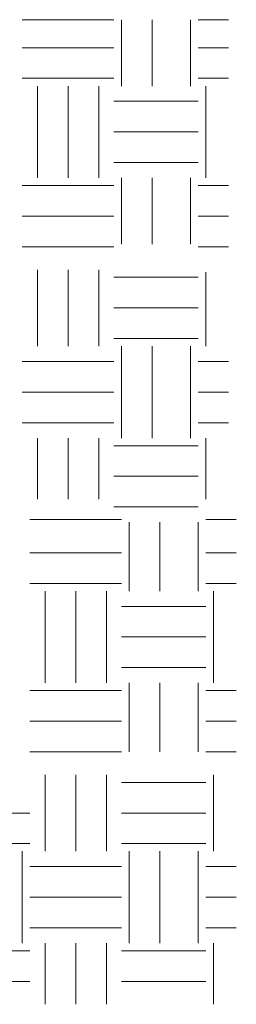
# Model space of a CAD drawing. Extents: x 7 to 798, y -593 to 69.
# Drawn here: x 524 to 539, y -436 to -370 of the extents above; entities that cross this region are included whole.
import ezdxf

# ---------------------------------------------------------------- set-up
doc = ezdxf.new("R2010")
doc.units = 0
doc.header["$MEASUREMENT"] = 0
doc.layers.add('Layer 1', color=7, linetype='Continuous')

# ---------------------------------------------------------------- blocks, each defined once
blk = doc.blocks.new('block 6')
at = {"layer": 'Layer 1', "color": 250, "lineweight": 18, "true_color": 0x272425}
for points in [[(530.371, -369.623), (524.205, -369.623)], [(530.887, -374.076), (530.887, -369.623)], [(532.943, -374.076), (532.943, -369.623)], [(535.512, -374.076), (535.512, -369.623)], [(538.078, -369.623), (536.027, -369.623)], [(530.371, -371.506), (524.205, -371.506)], [(538.078, -371.506), (536.027, -371.506)], [(530.371, -373.56), (524.205, -373.56)], [(525.236, -380.238), (525.236, -374.076)], [(527.287, -380.238), (527.287, -374.076)], [(529.346, -380.238), (529.346, -374.076)], [(538.078, -373.56), (536.027, -373.56)], [(536.537, -380.238), (536.537, -374.076)], [(536.027, -375.101), (530.371, -375.101)], [(536.027, -377.158), (530.371, -377.158)], [(536.027, -379.213), (530.371, -379.213)], [(530.371, -380.754), (524.205, -380.754)], [(530.887, -384.695), (530.887, -380.242)], [(532.943, -384.695), (532.943, -380.242)], [(535.512, -384.695), (535.512, -380.242)], [(538.078, -380.754), (536.027, -380.754)], [(530.371, -382.808), (524.205, -382.808)], [(538.078, -382.808), (536.027, -382.808)], [(530.371, -384.867), (524.205, -384.867)], [(538.078, -384.867), (536.027, -384.867)], [(525.236, -391.545), (525.236, -386.408)], [(527.287, -391.545), (527.287, -386.408)], [(529.346, -391.545), (529.346, -386.408)], [(536.537, -391.545), (536.537, -386.576)], [(536.027, -386.92), (530.371, -386.92)], [(536.027, -388.974), (530.371, -388.974)], [(536.027, -391.031), (530.371, -391.031)], [(530.887, -397.711), (530.887, -391.545)], [(532.943, -397.711), (532.943, -391.545)], [(535.512, -397.711), (535.512, -391.545)], [(530.371, -392.574), (524.205, -392.574)], [(538.078, -392.574), (536.027, -392.574)], [(530.371, -394.629), (524.205, -394.629)], [(538.078, -394.629), (536.027, -394.629)], [(530.371, -396.683), (524.205, -396.683)], [(538.078, -396.683), (536.027, -396.683)], [(525.236, -401.82), (525.236, -397.709)], [(527.287, -401.82), (527.287, -397.709)], [(529.346, -401.82), (529.346, -397.709)], [(536.537, -401.82), (536.537, -397.709)], [(536.027, -398.224), (530.371, -398.224)], [(536.027, -400.279), (530.371, -400.279)], [(536.027, -402.336), (530.371, -402.336)], [(530.887, -403.189), (524.721, -403.189)], [(538.594, -403.189), (536.537, -403.189)], [(531.402, -407.986), (531.402, -403.361)], [(533.455, -407.986), (533.455, -403.361)], [(536.027, -407.986), (536.027, -403.361)], [(530.887, -405.418), (524.721, -405.418)], [(538.594, -405.418), (536.537, -405.418)], [(530.887, -407.472), (524.721, -407.472)], [(538.594, -407.472), (536.537, -407.472)], [(525.746, -414.154), (525.746, -407.988)], [(527.803, -414.154), (527.803, -407.988)], [(529.861, -414.154), (529.861, -407.988)], [(537.053, -414.154), (537.053, -407.988)], [(536.537, -409.015), (530.887, -409.015)], [(536.537, -411.068), (530.887, -411.068)], [(536.537, -413.123), (530.887, -413.123)], [(531.402, -418.777), (531.402, -414.154)], [(533.455, -418.777), (533.455, -414.154)], [(536.027, -418.777), (536.027, -414.154)], [(530.887, -414.668), (524.721, -414.668)], [(538.594, -414.668), (536.537, -414.668)], [(530.887, -416.722), (524.721, -416.722)], [(538.594, -416.722), (536.537, -416.722)], [(530.887, -418.777), (524.721, -418.777)], [(538.594, -418.777), (536.537, -418.777)], [(525.746, -425.459), (525.746, -420.318)], [(527.803, -425.459), (527.803, -420.318)], [(529.861, -425.459), (529.861, -420.318)], [(537.053, -425.459), (537.053, -420.318)], [(536.537, -420.834), (530.887, -420.834)], [(524.721, -422.888), (519.07, -422.888)], [(536.537, -422.888), (530.887, -422.888)], [(524.721, -424.943), (519.07, -424.943)], [(536.537, -424.943), (530.887, -424.943)], [(524.205, -431.621), (524.205, -425.455)], [(531.402, -431.621), (531.402, -425.455)], [(533.455, -431.621), (533.455, -425.455)], [(536.027, -431.621), (536.027, -425.455)], [(530.887, -426.484), (524.721, -426.484)], [(538.594, -426.484), (536.537, -426.484)], [(530.887, -428.541), (524.721, -428.541)], [(538.594, -428.541), (536.537, -428.541)], [(530.887, -430.595), (524.721, -430.595)], [(538.594, -430.595), (536.537, -430.595)], [(525.746, -435.732), (525.746, -431.625)], [(527.803, -435.732), (527.803, -431.625)], [(529.861, -435.732), (529.861, -431.625)], [(537.053, -435.732), (537.053, -431.625)], [(524.721, -432.136), (519.07, -432.136)], [(536.537, -432.136), (530.887, -432.136)], [(524.721, -434.191), (519.07, -434.191)], [(536.537, -434.191), (530.887, -434.191)]]:
    blk.add_lwpolyline(points, dxfattribs=at)

msp = doc.modelspace()

# ---------------------------------------------------------------- block references
at = {"layer": 'Layer 1'}
msp.add_blockref('block 6', (0, 0), dxfattribs=at)

doc.saveas('drawing.dxf')
